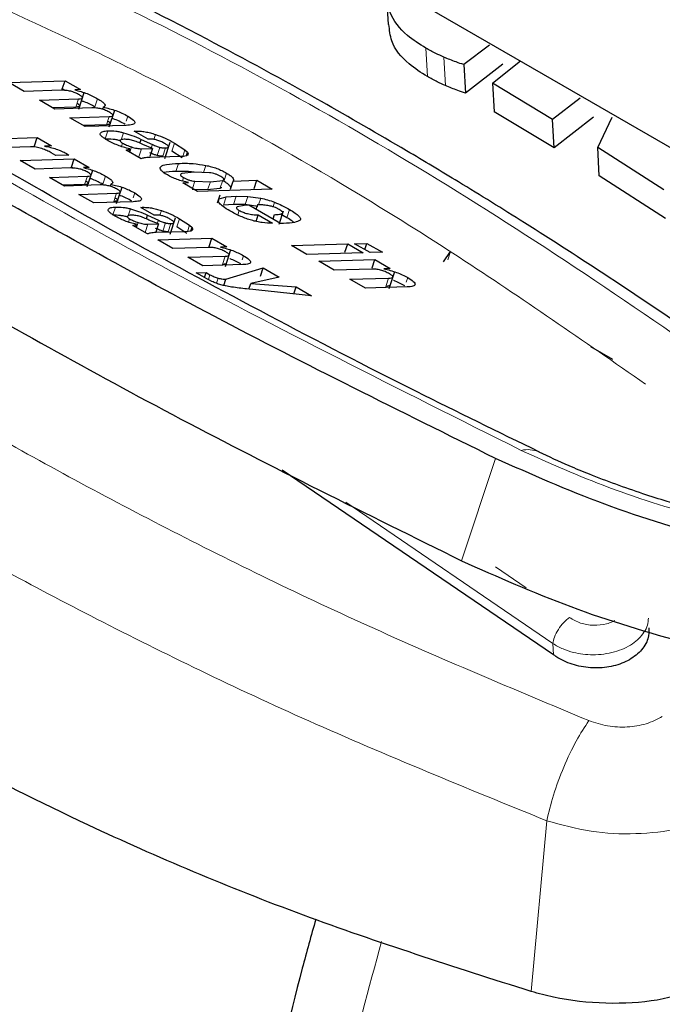
# Model space of a CAD drawing. Units: millimetres. Extents: x 0 to 210, y 0 to 297.
# Drawn here: x 134 to 134, y 96 to 97 of the extents above; entities that cross this region are included whole.
import ezdxf

# ---------------------------------------------------------------- set-up
doc = ezdxf.new("R2010")
doc.units = ezdxf.units.MM

msp = doc.modelspace()

# ---------------------------------------------------------------- linework, layer by layer
at = {"color": 7, "linetype": 'Continuous', "lineweight": 25}
for p, q in [((134.02712, 96.92577), (134.511, 96.64643)), ((134.17741, 96.8252), (134.17921, 96.79346)), ((134.29199, 96.77055), (134.26366, 96.74869)), ((134.26366, 96.74869), (134.26546, 96.71697)), ((134.30708, 96.74907), (134.26546, 96.71697)), ((134.29537, 96.72796), (134.32671, 96.75282)), ((133.7566, 96.72883), (133.81923, 96.73074)), ((133.77377, 96.71892), (133.7566, 96.72883)), ((133.8162, 96.72162), (133.81923, 96.73074)), ((133.81901, 96.72), (133.8162, 96.72162)), ((133.81923, 96.73074), (133.83631, 96.72088)), ((134.36232, 96.68759), (134.29537, 96.72796)), ((134.29537, 96.72796), (134.29718, 96.69624)), ((133.81497, 96.72018), (133.77377, 96.71892)), ((133.79062, 96.70919), (133.83437, 96.71053)), ((133.83631, 96.72088), (133.83001, 96.72059)), ((133.83445, 96.69907), (133.84061, 96.71767)), ((134.39307, 96.71143), (134.36232, 96.68759)), ((133.80784, 96.69925), (133.79062, 96.70919)), ((133.83135, 96.7014), (133.80548, 96.70061)), ((133.84905, 96.70051), (133.80784, 96.69925)), ((133.86102, 96.69891), (133.86174, 96.70108)), ((133.82457, 96.68959), (133.86833, 96.69093)), ((133.8418, 96.67965), (133.82457, 96.68959)), ((133.86846, 96.67955), (133.87458, 96.698)), ((134.36412, 96.65586), (134.29718, 96.69624)), ((134.40816, 96.68998), (134.36412, 96.65586)), ((134.41268, 96.65636), (134.42866, 96.69016)), ((133.8653, 96.6818), (133.83943, 96.68101)), ((133.88732, 96.68104), (133.8418, 96.67965)), ((134.36412, 96.65586), (134.36232, 96.68759)), ((133.7281, 96.66564), (133.78832, 96.66749)), ((133.78529, 96.65836), (133.78832, 96.66749)), ((133.78832, 96.66749), (133.8042, 96.65832)), ((133.89629, 96.67455), (133.89776, 96.67459)), ((133.91175, 96.66562), (133.89629, 96.67455)), ((133.78072, 96.65722), (133.74461, 96.65612)), ((133.8042, 96.65832), (133.79621, 96.65798)), ((133.90272, 96.66116), (133.90413, 96.66542)), ((133.90413, 96.66542), (133.91664, 96.65969)), ((133.90436, 96.65503), (133.91669, 96.65541)), ((133.91669, 96.65541), (133.90578, 96.65982)), ((133.91352, 96.66567), (133.91175, 96.66562)), ((133.91669, 96.65541), (133.91366, 96.64628)), ((133.93043, 96.64407), (133.93643, 96.66217)), ((133.94125, 96.66128), (133.95282, 96.65381)), ((134.48656, 96.60918), (134.41268, 96.65636)), ((134.41448, 96.62461), (134.41268, 96.65636)), ((133.80885, 96.64746), (133.80387, 96.65047)), ((133.8236, 96.64791), (133.80885, 96.64746)), ((133.82078, 96.64966), (133.8236, 96.64791)), ((133.88726, 96.6534), (133.89135, 96.65498)), ((133.90404, 96.64371), (133.88726, 96.6534)), ((133.89025, 96.65167), (133.89135, 96.65498)), ((133.94691, 96.64632), (133.91395, 96.64531)), ((133.94979, 96.64468), (133.93822, 96.65216)), ((133.95118, 96.64645), (133.94691, 96.64632)), ((133.95409, 96.64698), (133.95118, 96.64645)), ((133.95282, 96.65381), (133.95574, 96.65114)), ((133.95442, 96.64716), (133.95574, 96.65114)), ((133.95574, 96.65114), (133.95626, 96.64932)), ((133.76933, 96.64184), (133.82955, 96.64368)), ((133.78584, 96.63231), (133.76933, 96.64184)), ((133.82545, 96.63352), (133.78584, 96.63231)), ((133.82652, 96.63456), (133.82955, 96.64368)), ((133.82855, 96.63338), (133.82652, 96.63456)), ((133.82955, 96.64368), (133.84597, 96.6342)), ((133.84597, 96.6342), (133.83992, 96.63392)), ((133.80204, 96.62296), (133.84411, 96.62425)), ((133.8186, 96.6134), (133.80204, 96.62296)), ((133.84405, 96.61283), (133.85013, 96.63116)), ((133.96296, 96.62873), (133.94926, 96.62726)), ((133.98018, 96.6282), (133.96296, 96.62873)), ((134.48836, 96.5774), (134.41448, 96.62461)), ((133.84109, 96.61512), (133.8169, 96.61438)), ((133.85822, 96.61461), (133.8186, 96.6134)), ((133.86974, 96.61307), (133.87043, 96.61517)), ((133.87676, 96.59407), (133.88279, 96.61225)), ((133.95047, 96.61691), (133.95694, 96.61721)), ((133.96698, 96.60738), (133.95047, 96.61691)), ((133.96402, 96.61877), (133.98113, 96.61824)), ((133.98113, 96.61824), (133.99488, 96.6197)), ((134.00356, 96.6099), (134.00659, 96.61902)), ((134.00659, 96.61902), (134.0329, 96.61983)), ((134.02987, 96.6107), (134.0329, 96.61983)), ((134.0329, 96.61983), (134.05007, 96.60992)), ((133.83469, 96.60411), (133.87676, 96.6054)), ((133.85125, 96.59455), (133.83469, 96.60411)), ((133.9781, 96.60912), (133.96099, 96.60964)), ((134.05007, 96.60992), (133.96698, 96.60738)), ((133.99186, 96.61057), (133.9781, 96.60912)), ((133.99178, 96.60306), (133.98891, 96.59439)), ((133.99109, 96.59914), (133.99874, 96.60127)), ((133.99874, 96.60127), (134.00987, 96.602)), ((134.00987, 96.602), (134.02309, 96.60179)), ((134.02309, 96.60179), (134.03726, 96.59991)), ((133.89502, 96.59589), (133.85125, 96.59455)), ((133.90364, 96.58965), (133.90507, 96.58969)), ((133.91852, 96.58106), (133.90364, 96.58965)), ((134.00684, 96.59287), (133.99572, 96.59215)), ((134.02006, 96.59267), (134.00684, 96.59287)), ((134.01896, 96.59184), (134.01103, 96.59039)), ((134.02402, 96.592), (134.01896, 96.59184)), ((134.03423, 96.59078), (134.02006, 96.59267)), ((134.05923, 96.57167), (134.02402, 96.592)), ((134.03351, 96.59229), (134.0319, 96.58745)), ((134.03595, 96.59236), (134.03351, 96.59229)), ((133.90983, 96.57678), (133.91119, 96.58087)), ((133.91119, 96.58087), (133.92321, 96.57536)), ((133.92021, 96.58111), (133.91852, 96.58106)), ((134.03201, 96.57399), (134.03441, 96.58123)), ((134.03441, 96.58123), (134.05038, 96.57201)), ((134.05225, 96.58147), (134.05064, 96.57663)), ((134.05782, 96.57107), (134.06273, 96.58589)), ((134.06636, 96.57814), (134.0593, 96.58191)), ((133.89496, 96.56932), (133.89889, 96.57083)), ((133.9111, 96.56), (133.89496, 96.56932)), ((133.89784, 96.56766), (133.89889, 96.57083)), ((133.9114, 96.57089), (133.92326, 96.57125)), ((133.92326, 96.57125), (133.91277, 96.57549)), ((133.92326, 96.57125), (133.92024, 96.56212)), ((133.93634, 96.55994), (133.94226, 96.5778)), ((133.95498, 96.56058), (133.94385, 96.56777)), ((133.94688, 96.57689), (133.958, 96.56971)), ((133.958, 96.56971), (133.96081, 96.56714)), ((134.06281, 96.57178), (134.05923, 96.57167)), ((133.95233, 96.56251), (133.92063, 96.56154)), ((133.95642, 96.56263), (133.95233, 96.56251)), ((133.95922, 96.56315), (133.95642, 96.56263)), ((133.95955, 96.56332), (133.96081, 96.56714)), ((133.96081, 96.56714), (133.96131, 96.56539)), ((133.92271, 96.5533), (133.98293, 96.55514)), ((133.93922, 96.54377), (133.92271, 96.5533)), ((133.9799, 96.54601), (133.98293, 96.55514)), ((133.98293, 96.55514), (133.99935, 96.54566)), ((133.99935, 96.54566), (133.99242, 96.54535)), ((134.07161, 96.54698), (134.13418, 96.54889)), ((134.08877, 96.53707), (134.07161, 96.54698)), ((134.13115, 96.53976), (134.13418, 96.54889)), ((134.13418, 96.54889), (134.15134, 96.53898)), ((134.1419, 96.54913), (134.15566, 96.54955)), ((134.15907, 96.53922), (134.1419, 96.54913)), ((134.15333, 96.54253), (134.15566, 96.54955)), ((134.15566, 96.54955), (134.17282, 96.53964)), ((133.97916, 96.54499), (133.93922, 96.54377)), ((133.95614, 96.534), (133.99767, 96.53527)), ((133.99793, 96.52386), (134.00413, 96.54258)), ((134.15134, 96.53898), (134.08877, 96.53707)), ((134.17282, 96.53964), (134.15907, 96.53922)), ((134.24094, 96.52886), (134.24879, 96.5403)), ((133.97271, 96.52443), (133.95614, 96.534)), ((134.01735, 96.5258), (133.97271, 96.52443)), ((134.10185, 96.52952), (134.16447, 96.53143)), ((134.11902, 96.51961), (134.10185, 96.52952)), ((134.16145, 96.52231), (134.16447, 96.53143)), ((134.16447, 96.53143), (134.18156, 96.52157)), ((133.96524, 96.51686), (133.97666, 96.51721)), ((133.97219, 96.51284), (133.96524, 96.51686)), ((133.97476, 96.51148), (133.97666, 96.51721)), ((133.97666, 96.51721), (133.98075, 96.51461)), ((133.9984, 96.5096), (134.03994, 96.52223)), ((134.03691, 96.5131), (134.03994, 96.52223)), ((134.03994, 96.52223), (134.05777, 96.51193)), ((134.16056, 96.52088), (134.11902, 96.51961)), ((134.18156, 96.52157), (134.17435, 96.52125)), ((134.18021, 96.49932), (134.18651, 96.51832)), ((133.99608, 96.5026), (133.9984, 96.5096)), ((134.0242, 96.49848), (134.02629, 96.50479)), ((134.05777, 96.51193), (134.02629, 96.50479)), ((134.02629, 96.50479), (134.07658, 96.50108)), ((134.13662, 96.50945), (134.17981, 96.51077)), ((134.15385, 96.4995), (134.13662, 96.50945)), ((134.09369, 96.4912), (134.02143, 96.49877)), ((134.07399, 96.49326), (134.07658, 96.50108)), ((134.07658, 96.50108), (134.09369, 96.4912)), ((134.20028, 96.50092), (134.15385, 96.4995)), ((134.42944, 96.42005), (134.40489, 96.43422)), ((134.36359, 96.09092), (134.06118, 96.29678))]:
    msp.add_line(p, q, dxfattribs=at)
at = {"color": 8, "linetype": 'Continuous', "lineweight": 18}
for p, q in [((134.22299, 96.73533), (134.22119, 96.76704)), ((134.24307, 96.72533), (134.24127, 96.75704)), ((133.83135, 96.7014), (133.83437, 96.71053)), ((133.85248, 96.70163), (133.8555, 96.71075)), ((133.8653, 96.6818), (133.86833, 96.69093)), ((133.88739, 96.6857), (133.88924, 96.69126)), ((133.86405, 96.66596), (133.86703, 96.67496)), ((133.88185, 96.66485), (133.8845, 96.67286)), ((133.89751, 96.67384), (133.89776, 96.67459)), ((133.91826, 96.66535), (133.9201, 96.67091)), ((133.88338, 96.66123), (133.88212, 96.65742)), ((133.89137, 96.65103), (133.89333, 96.65693)), ((133.91539, 96.65593), (133.91664, 96.65969)), ((133.92193, 96.6474), (133.92496, 96.65653)), ((133.92802, 96.6467), (133.93105, 96.65583)), ((133.93822, 96.65216), (133.94125, 96.66128)), ((133.90436, 96.65503), (133.90133, 96.64591)), ((133.95037, 96.64643), (133.95282, 96.65381)), ((133.94273, 96.62954), (133.94575, 96.63867)), ((133.97345, 96.62841), (133.97612, 96.63647)), ((133.84109, 96.61512), (133.84411, 96.62425)), ((133.8614, 96.61534), (133.86443, 96.62446)), ((133.95127, 96.62287), (133.94996, 96.61893)), ((133.99626, 96.61865), (133.99928, 96.62778)), ((133.96402, 96.61877), (133.96132, 96.61064)), ((133.98113, 96.61824), (133.9781, 96.60912)), ((133.99488, 96.6197), (133.99186, 96.61057)), ((133.87374, 96.59627), (133.87676, 96.6054)), ((133.89509, 96.60037), (133.89687, 96.60572)), ((133.99572, 96.59215), (133.99874, 96.60127)), ((134.00684, 96.59287), (134.00987, 96.602)), ((134.02006, 96.59267), (134.02309, 96.60179)), ((133.87265, 96.58139), (133.87552, 96.59004)), ((133.90482, 96.58897), (133.90507, 96.58969)), ((133.99023, 96.59655), (133.99109, 96.59914)), ((134.03474, 96.59233), (134.03726, 96.59991)), ((134.05103, 96.59028), (134.0527, 96.59534)), ((133.88976, 96.58032), (133.89231, 96.58803)), ((133.92477, 96.58081), (133.92654, 96.58615)), ((134.01158, 96.58133), (134.01323, 96.58632)), ((134.06144, 96.5829), (134.05842, 96.57377)), ((134.06636, 96.57814), (134.06939, 96.58727)), ((133.89124, 96.57685), (133.89002, 96.57318)), ((133.89892, 96.56703), (133.9008, 96.57271)), ((133.9114, 96.57089), (133.90838, 96.56176)), ((133.92201, 96.57175), (133.92321, 96.57536)), ((133.92819, 96.56319), (133.93122, 96.57232)), ((133.93404, 96.56252), (133.93707, 96.57165)), ((133.94385, 96.56777), (133.94688, 96.57689)), ((133.95565, 96.56261), (133.958, 96.56971)), ((133.99465, 96.52614), (133.99767, 96.53527)), ((134.01648, 96.53112), (134.01803, 96.53582)), ((134.24575, 96.53118), (134.24878, 96.5403)), ((133.97898, 96.50926), (133.98075, 96.51461)), ((133.98805, 96.50503), (133.98993, 96.51071)), ((134.17678, 96.50164), (134.17981, 96.51077)), ((134.19937, 96.50646), (134.20099, 96.51134)), ((134.26108, 96.19579), (134.2989, 96.30988)), ((134.36288, 96.10352), (134.13191, 96.26105)), ((134.33318, 96.16552), (134.2988, 96.18897)), ((134.36359, 96.09092), (134.36288, 96.10352)), ((134.35601, 95.90606), (134.33867, 95.71576))]:
    msp.add_line(p, q, dxfattribs=at)
msp.add_arc((134.33463, 96.2884), 0.03124, 65.65348, 103.30898, dxfattribs=at)
for points, knots in [([(133.24613, 96.94303), (133.34842, 96.87363), (133.55335, 96.73458), (133.9179, 96.52413), (134.19108, 96.38717), (134.32744, 96.3188)], [0, 0, 0, 0, 0.332941, 0.6670433, 1, 1, 1, 1]), ([(133.61373, 96.93885), (133.72896, 96.88691), (133.95943, 96.78302), (134.31096, 96.58009), (134.54485, 96.4159), (134.6618, 96.33381)], [0, 0, 0, 0, 0.3333346, 0.6666651, 1, 1, 1, 1]), ([(134.46614, 96.39249), (134.3969, 96.44068), (134.21071, 96.57028), (133.95446, 96.71821), (133.77088, 96.80208), (133.7026, 96.83327)], [0, 0, 0, 0, 0.2710925, 0.7289068, 1, 1, 1, 1]), ([(133.22, 96.70099), (133.26414, 96.66223), (133.35246, 96.58469), (133.51977, 96.46785), (133.70974, 96.35084), (133.92249, 96.23523), (134.15305, 96.12223), (134.3196, 96.05253), (134.40284, 96.0177)], [0, 0, 0, 0, 0.166537, 0.3332263, 0.4999987, 0.6667713, 0.8334623, 1, 1, 1, 1]), ([(133.14776, 96.60406), (133.19443, 96.56183), (133.28561, 96.4793), (133.45681, 96.35867), (133.6449, 96.24248), (133.85523, 96.12853), (134.09107, 96.01402), (134.26634, 95.9426), (134.35601, 95.90606)], [0, 0, 0, 0, 0.1746924, 0.3413464, 0.5000033, 0.658744, 0.825396, 1, 1, 1, 1]), ([(134.32744, 96.3188), (134.35941, 96.3045), (134.42533, 96.27502), (134.53771, 96.24056), (134.64488, 96.2182), (134.6988, 96.21667), (134.72495, 96.21592)], [0, 0, 0, 0, 0.2424657, 0.5, 0.7575343, 1, 1, 1, 1]), ([(134.36288, 96.10352), (134.36329, 96.1059), (134.36416, 96.11084), (134.36857, 96.11939), (134.37464, 96.12733), (134.3792, 96.13091), (134.38139, 96.13264)], [0, 0, 0, 0, 0.2405005, 0.49995121, 0.75942913, 1, 1, 1, 1]), ([(134.46928, 96.1318), (134.46905, 96.12926), (134.46855, 96.12387), (134.46352, 96.11377), (134.4522, 96.10239), (134.43186, 96.09322), (134.40819, 96.09003), (134.38828, 96.09255), (134.37334, 96.09735), (134.36648, 96.1014), (134.36288, 96.10352)], [0, 0, 0, 0, 0.0779908, 0.1650701, 0.3243652, 0.4899125, 0.6606457, 0.8117818, 0.9013298, 1, 1, 1, 1]), ([(134.43183, 96.12944), (134.4309, 96.12888), (134.42813, 96.12721), (134.42036, 96.12465), (134.40811, 96.12325), (134.39307, 96.12572), (134.38529, 96.13033), (134.38139, 96.13264)], [0, 0, 0, 0, 0.0665983, 0.1998518, 0.4655555, 0.7323193, 1, 1, 1, 1]), ([(134.40284, 96.0177), (134.40971, 96.01543), (134.42339, 96.01091), (134.44572, 96.00991), (134.46721, 96.01324), (134.47886, 96.01922), (134.48469, 96.02221)], [0, 0, 0, 0, 0.2521223, 0.50199951, 0.75076127, 1, 1, 1, 1]), ([(134.40284, 96.0177), (134.39813, 96.01048), (134.38843, 95.99561), (134.37452, 95.96608), (134.36278, 95.93459), (134.35823, 95.91541), (134.35601, 95.90606)], [0, 0, 0, 0, 0.2412452, 0.4972752, 0.7547798, 1, 1, 1, 1]), ([(134.35601, 95.90606), (134.37225, 95.90156), (134.40417, 95.89272), (134.45547, 95.89045), (134.50493, 95.8959), (134.5322, 95.90674), (134.54606, 95.91224)], [0, 0, 0, 0, 0.2539623, 0.4990601, 0.7452707, 1, 1, 1, 1]), ([(134.02308, 94.70227), (134.02159, 94.72413), (134.01296, 94.8506), (134.03417, 95.10388), (134.08211, 95.43989), (134.14341, 95.66647), (134.17187, 95.77171)], [0, 0, 0, 0, 0.0679346, 0.3930176, 0.7181006, 1, 1, 1, 1])]:
    msp.add_open_spline(points, degree=3, knots=knots, dxfattribs=at)
at = {"color": 7, "linetype": 'Continuous', "lineweight": 25}
for points, knots in [([(134.67587, 96.33733), (134.63072, 96.36991), (134.54731, 96.43009), (134.43228, 96.50758), (134.33802, 96.56841), (134.26284, 96.61502), (134.18739, 96.66034), (134.09391, 96.71438), (133.96657, 96.78365), (133.80729, 96.86403), (133.69151, 96.91443), (133.62828, 96.94196)], [0, 0, 0, 0, 0.12896972, 0.23822194, 0.32773155, 0.39749045, 0.45243881, 0.54282394, 0.66421312, 0.81661764, 1, 1, 1, 1]), ([(134.34795, 96.31694), (134.30199, 96.33935), (134.19892, 96.3896), (134.04572, 96.46888), (133.88763, 96.55428), (133.73671, 96.64013), (133.59334, 96.72598), (133.45898, 96.8113), (133.35725, 96.87887), (133.30365, 96.91751), (133.28864, 96.92832)], [0, 0, 0, 0, 0.1116694, 0.2504427, 0.3896966, 0.5291355, 0.6685045, 0.8075761, 0.946141, 1, 1, 1, 1]), ([(134.22119, 96.76704), (134.21407, 96.77159), (134.19666, 96.78271), (134.17957, 96.80451), (134.17803, 96.82255), (134.17735, 96.83059)], [0, 0, 0, 0, 0.2772765, 0.6781864, 1, 1, 1, 1]), ([(134.22299, 96.73533), (134.21589, 96.73988), (134.19852, 96.75101), (134.18226, 96.77114), (134.18069, 96.78734), (134.18009, 96.79356)], [0, 0, 0, 0, 0.2988165, 0.7308872, 1, 1, 1, 1]), ([(134.24127, 96.75704), (134.23821, 96.7584), (134.23123, 96.76151), (134.2248, 96.76505), (134.22119, 96.76704)], [0, 0, 0, 0, 0.4382733, 1, 1, 1, 1]), ([(134.26366, 96.74869), (134.26074, 96.74965), (134.25304, 96.7522), (134.24578, 96.75519), (134.24127, 96.75704)], [0, 0, 0, 0, 0.3794873, 1, 1, 1, 1]), ([(134.24307, 96.72533), (134.24001, 96.72669), (134.23304, 96.72979), (134.2266, 96.73334), (134.22299, 96.73533)], [0, 0, 0, 0, 0.4382733, 1, 1, 1, 1]), ([(134.26546, 96.71697), (134.26254, 96.71794), (134.25484, 96.72049), (134.24758, 96.72348), (134.24307, 96.72533)], [0, 0, 0, 0, 0.3794879, 1, 1, 1, 1]), ([(133.83526, 96.71495), (133.83376, 96.71577), (133.83158, 96.71695), (133.82804, 96.71827), (133.82546, 96.71903), (133.82284, 96.7196), (133.81906, 96.72015), (133.81666, 96.72017), (133.81497, 96.72018)], [0, 0, 0, 0, 0.2420195, 0.3500588, 0.4575764, 0.5713395, 0.6971112, 1, 1, 1, 1]), ([(133.83001, 96.72059), (133.83238, 96.71998), (133.83695, 96.7188), (133.84379, 96.71643), (133.85016, 96.71371), (133.85369, 96.71176), (133.8555, 96.71075)], [0, 0, 0, 0, 0.2599474, 0.5030166, 0.7445065, 1, 1, 1, 1]), ([(133.83437, 96.71053), (133.83551, 96.7106), (133.83711, 96.7107), (133.83832, 96.71123), (133.8387, 96.71172), (133.83857, 96.71235), (133.83771, 96.71341), (133.83626, 96.71432), (133.83526, 96.71495)], [0, 0, 0, 0, 0.2992929, 0.424091, 0.5375564, 0.6454968, 0.754606, 1, 1, 1, 1]), ([(133.8555, 96.71075), (133.85732, 96.70964), (133.86073, 96.70753), (133.86364, 96.70465), (133.86412, 96.70238), (133.86256, 96.70153), (133.86174, 96.70108)], [0, 0, 0, 0, 0.2739181, 0.5141574, 0.7467244, 1, 1, 1, 1]), ([(133.83224, 96.70583), (133.83324, 96.70519), (133.83469, 96.70428), (133.83555, 96.70323), (133.83567, 96.7026), (133.8353, 96.7021), (133.83408, 96.70157), (133.83248, 96.70147), (133.83135, 96.7014)], [0, 0, 0, 0, 0.245394, 0.3545032, 0.4624436, 0.575909, 0.7007071, 1, 1, 1, 1]), ([(133.85248, 96.70163), (133.85066, 96.70263), (133.84714, 96.70456), (133.84188, 96.70688), (133.8386, 96.70798), (133.83752, 96.70834)], [0, 0, 0, 0, 0.4154311, 0.8076968, 1, 1, 1, 1]), ([(133.86928, 96.69532), (133.86777, 96.69613), (133.86559, 96.69732), (133.86206, 96.69864), (133.85947, 96.6994), (133.85686, 96.69996), (133.85311, 96.7005), (133.85073, 96.7005), (133.84905, 96.70051)], [0, 0, 0, 0, 0.2426523, 0.3506737, 0.4580259, 0.571571, 0.69716, 1, 1, 1, 1]), ([(133.86174, 96.70108), (133.8641, 96.70065), (133.86864, 96.69982), (133.87605, 96.69754), (133.88317, 96.69461), (133.88714, 96.69242), (133.88924, 96.69126)], [0, 0, 0, 0, 0.2533365, 0.4875019, 0.7283959, 1, 1, 1, 1]), ([(133.86833, 96.69093), (133.86946, 96.691), (133.87106, 96.6911), (133.8723, 96.6916), (133.87271, 96.69208), (133.87261, 96.69271), (133.87175, 96.69376), (133.87029, 96.69468), (133.86928, 96.69532)], [0, 0, 0, 0, 0.2991251, 0.4234845, 0.5359802, 0.6431393, 0.7520608, 1, 1, 1, 1]), ([(133.88621, 96.68214), (133.88411, 96.68328), (133.88015, 96.68544), (133.87483, 96.68777), (133.87197, 96.68862), (133.87151, 96.68876)], [0, 0, 0, 0, 0.4864411, 0.9178807, 1, 1, 1, 1]), ([(133.88924, 96.69126), (133.89157, 96.68981), (133.89493, 96.6877), (133.89694, 96.68526), (133.89726, 96.68379), (133.8964, 96.68265), (133.89362, 96.68143), (133.88993, 96.6812), (133.88732, 96.68104)], [0, 0, 0, 0, 0.2459099, 0.3550449, 0.4628951, 0.5762113, 0.7008593, 1, 1, 1, 1]), ([(133.86625, 96.68619), (133.86726, 96.68556), (133.86871, 96.68464), (133.86956, 96.68359), (133.86968, 96.68296), (133.86929, 96.68248), (133.86805, 96.68197), (133.86644, 96.68187), (133.8653, 96.6818)], [0, 0, 0, 0, 0.24642462, 0.3557021, 0.46372224, 0.57498488, 0.69890107, 1, 1, 1, 1]), ([(133.86587, 96.66479), (133.86455, 96.6656), (133.86204, 96.66714), (133.85951, 96.66929), (133.85826, 96.67111), (133.85859, 96.67197), (133.85876, 96.67241)], [0, 0, 0, 0, 0.2804898, 0.5300773, 0.7638634, 1, 1, 1, 1]), ([(133.85876, 96.67241), (133.85953, 96.67311), (133.86107, 96.67452), (133.86505, 96.67481), (133.86703, 96.67496)], [0, 0, 0, 0, 0.5027947, 1, 1, 1, 1]), ([(133.86703, 96.67496), (133.86981, 96.67493), (133.87374, 96.6749), (133.88, 96.67396), (133.88305, 96.67322), (133.8845, 96.67286)], [0, 0, 0, 0, 0.5546299, 0.786977, 1, 1, 1, 1]), ([(133.8845, 96.67286), (133.88762, 96.6719), (133.89452, 96.66978), (133.90073, 96.66697), (133.90413, 96.66542)], [0, 0, 0, 0, 0.4514642, 1, 1, 1, 1]), ([(133.89776, 96.67459), (133.89949, 96.6746), (133.90273, 96.67462), (133.90838, 96.67396), (133.91423, 96.67278), (133.91816, 96.67153), (133.9201, 96.67091)], [0, 0, 0, 0, 0.2887798, 0.5422535, 0.7736251, 1, 1, 1, 1]), ([(133.9201, 96.67091), (133.92383, 96.66952), (133.93172, 96.66657), (133.93796, 96.66311), (133.94125, 96.66128)], [0, 0, 0, 0, 0.4733799, 1, 1, 1, 1]), ([(133.7933, 96.65514), (133.79224, 96.65548), (133.79008, 96.65616), (133.78545, 96.6571), (133.78268, 96.65717), (133.78072, 96.65722)], [0, 0, 0, 0, 0.2203742, 0.4508053, 1, 1, 1, 1]), ([(133.80387, 96.65047), (133.8023, 96.65131), (133.79916, 96.65301), (133.79525, 96.65443), (133.7933, 96.65514)], [0, 0, 0, 0, 0.4991414, 1, 1, 1, 1]), ([(133.79621, 96.65798), (133.79848, 96.65754), (133.80276, 96.65671), (133.80943, 96.65476), (133.81567, 96.65236), (133.81905, 96.65058), (133.82078, 96.64966)], [0, 0, 0, 0, 0.2758526, 0.5206392, 0.7544283, 1, 1, 1, 1]), ([(133.88148, 96.66373), (133.88002, 96.66409), (133.87698, 96.66484), (133.87071, 96.66577), (133.86678, 96.66581), (133.86401, 96.66583)], [0, 0, 0, 0, 0.213023, 0.4453701, 1, 1, 1, 1]), ([(133.8779, 96.65886), (133.87581, 96.65975), (133.87138, 96.66165), (133.86778, 96.6637), (133.86587, 96.66479)], [0, 0, 0, 0, 0.4710585, 1, 1, 1, 1]), ([(133.89135, 96.65498), (133.88897, 96.65549), (133.88453, 96.65644), (133.88001, 96.65809), (133.8779, 96.65886)], [0, 0, 0, 0, 0.5345415, 1, 1, 1, 1]), ([(133.88082, 96.66432), (133.88072, 96.66414), (133.88051, 96.66378), (133.88091, 96.66303), (133.88186, 96.66217), (133.88286, 96.66155), (133.88338, 96.66123)], [0, 0, 0, 0, 0.2557427, 0.4950899, 0.7370327, 1, 1, 1, 1]), ([(133.88522, 96.66549), (133.88417, 96.66541), (133.88218, 96.66526), (133.88126, 96.66462), (133.88082, 96.66432)], [0, 0, 0, 0, 0.5281278, 1, 1, 1, 1]), ([(133.88338, 96.66123), (133.88483, 96.66047), (133.88779, 96.65889), (133.89145, 96.65759), (133.89333, 96.65693)], [0, 0, 0, 0, 0.4871847, 1, 1, 1, 1]), ([(133.90578, 96.65982), (133.90385, 96.66072), (133.9003, 96.66236), (133.89535, 96.66405), (133.89188, 96.6649), (133.88854, 96.66548), (133.88657, 96.66549), (133.88522, 96.66549)], [0, 0, 0, 0, 0.2871758, 0.526488, 0.6386515, 0.7519899, 1, 1, 1, 1]), ([(133.89333, 96.65693), (133.89431, 96.65662), (133.89627, 96.65601), (133.89917, 96.6554), (133.90194, 96.65505), (133.90352, 96.65504), (133.90436, 96.65503)], [0, 0, 0, 0, 0.2342187, 0.4691561, 0.7201744, 1, 1, 1, 1]), ([(133.93011, 96.66098), (133.92876, 96.66171), (133.92682, 96.66276), (133.92379, 96.66396), (133.92165, 96.66465), (133.91953, 96.66517), (133.91658, 96.66566), (133.91478, 96.66567), (133.91352, 96.66567)], [0, 0, 0, 0, 0.26846321, 0.38391872, 0.49371296, 0.60443676, 0.72252542, 1, 1, 1, 1]), ([(133.91664, 96.65969), (133.91811, 96.65903), (133.92075, 96.65784), (133.92367, 96.65693), (133.92496, 96.65653)], [0, 0, 0, 0, 0.5570211, 1, 1, 1, 1]), ([(133.92496, 96.65653), (133.92545, 96.65641), (133.92648, 96.65615), (133.92866, 96.65584), (133.93005, 96.65583), (133.93105, 96.65583)], [0, 0, 0, 0, 0.2025839, 0.4314396, 1, 1, 1, 1]), ([(133.93105, 96.65583), (133.93213, 96.65589), (133.93367, 96.65599), (133.93463, 96.65659), (133.93478, 96.65717), (133.93438, 96.65791), (133.93308, 96.65918), (133.93133, 96.66024), (133.93011, 96.66098)], [0, 0, 0, 0, 0.270572, 0.3860173, 0.4952839, 0.6052529, 0.7226821, 1, 1, 1, 1]), ([(133.91395, 96.64531), (133.91163, 96.64523), (133.90755, 96.64507), (133.9051, 96.64412), (133.90404, 96.64371)], [0, 0, 0, 0, 0.57056853, 1, 1, 1, 1]), ([(133.92193, 96.6474), (133.92064, 96.6478), (133.91772, 96.64871), (133.91508, 96.6499), (133.91361, 96.65056)], [0, 0, 0, 0, 0.4429789, 1, 1, 1, 1]), ([(133.92802, 96.6467), (133.92703, 96.64671), (133.92563, 96.64672), (133.92346, 96.64703), (133.92242, 96.64728), (133.92193, 96.6474)], [0, 0, 0, 0, 0.5685604, 0.7974161, 1, 1, 1, 1]), ([(133.95626, 96.64932), (133.95624, 96.64882), (133.9562, 96.64779), (133.95481, 96.64726), (133.95409, 96.64698)], [0, 0, 0, 0, 0.4825491, 1, 1, 1, 1]), ([(133.84497, 96.6285), (133.84352, 96.62929), (133.84143, 96.63042), (133.83803, 96.63169), (133.83554, 96.63242), (133.83302, 96.63297), (133.82939, 96.6335), (133.82708, 96.63351), (133.82545, 96.63352)], [0, 0, 0, 0, 0.2420194, 0.3500588, 0.4575764, 0.5713394, 0.6971112, 1, 1, 1, 1]), ([(133.83992, 96.63392), (133.84219, 96.63333), (133.84659, 96.6322), (133.85317, 96.62992), (133.85929, 96.62731), (133.86268, 96.62543), (133.86443, 96.62446)], [0, 0, 0, 0, 0.2599476, 0.5030168, 0.7445067, 1, 1, 1, 1]), ([(133.93326, 96.62576), (133.9317, 96.62671), (133.92868, 96.62853), (133.92589, 96.63112), (133.92489, 96.63333), (133.9261, 96.6359), (133.93277, 96.63802), (133.94103, 96.63843), (133.94575, 96.63867)], [0, 0, 0, 0, 0.1035567, 0.1995406, 0.2959463, 0.4006719, 0.6572876, 1, 1, 1, 1]), ([(133.94575, 96.63867), (133.95087, 96.63879), (133.95967, 96.63901), (133.97127, 96.63722), (133.97612, 96.63647)], [0, 0, 0, 0, 0.5814048, 1, 1, 1, 1]), ([(133.97612, 96.63647), (133.97818, 96.636), (133.98218, 96.63509), (133.98838, 96.63303), (133.99427, 96.63055), (133.99756, 96.62873), (133.99928, 96.62778)], [0, 0, 0, 0, 0.2533891, 0.4917352, 0.734453, 1, 1, 1, 1]), ([(133.84411, 96.62425), (133.8452, 96.62431), (133.84674, 96.62441), (133.84791, 96.62492), (133.84827, 96.62539), (133.84815, 96.626), (133.84732, 96.62702), (133.84593, 96.62789), (133.84497, 96.6285)], [0, 0, 0, 0, 0.299293, 0.4240911, 0.5375565, 0.6454969, 0.7546061, 1, 1, 1, 1]), ([(133.86443, 96.62446), (133.86617, 96.62339), (133.86945, 96.62137), (133.87226, 96.61859), (133.87271, 96.61641), (133.87121, 96.61559), (133.87043, 96.61517)], [0, 0, 0, 0, 0.2739181, 0.5141575, 0.7467245, 1, 1, 1, 1]), ([(133.94273, 96.62954), (133.93753, 96.62952), (133.93225, 96.6295), (133.92931, 96.62834), (133.92927, 96.62833)], [0, 0, 0, 0, 0.9848078, 1, 1, 1, 1]), ([(133.95694, 96.61721), (133.95476, 96.6177), (133.95058, 96.61864), (133.94419, 96.62068), (133.93823, 96.62309), (133.93495, 96.62486), (133.93326, 96.62576)], [0, 0, 0, 0, 0.2667544, 0.5103643, 0.7485031, 1, 1, 1, 1]), ([(133.96285, 96.62872), (133.96156, 96.62891), (133.95366, 96.63003), (133.9477, 96.62976), (133.94273, 96.62954)], [0, 0, 0, 0, 0.16395, 1, 1, 1, 1]), ([(133.94926, 96.62726), (133.94879, 96.62705), (133.94792, 96.62664), (133.94783, 96.62562), (133.94895, 96.62431), (133.95048, 96.62337), (133.95127, 96.62287)], [0, 0, 0, 0, 0.2785135, 0.5195226, 0.7499081, 1, 1, 1, 1]), ([(133.95127, 96.62287), (133.9522, 96.62237), (133.95397, 96.62141), (133.9573, 96.62015), (133.96078, 96.61923), (133.96289, 96.61893), (133.96402, 96.61877)], [0, 0, 0, 0, 0.2535865, 0.4846836, 0.7241361, 1, 1, 1, 1]), ([(133.99264, 96.62414), (133.99174, 96.62463), (133.99, 96.62557), (133.98676, 96.62681), (133.98335, 96.62773), (133.98128, 96.62804), (133.98018, 96.6282)], [0, 0, 0, 0, 0.2544427, 0.4864766, 0.7258688, 1, 1, 1, 1]), ([(133.99614, 96.6214), (133.99583, 96.62179), (133.99516, 96.62264), (133.99353, 96.62361), (133.99264, 96.62414)], [0, 0, 0, 0, 0.4512096, 1, 1, 1, 1]), ([(133.99928, 96.62778), (134.00067, 96.62693), (134.00338, 96.62526), (134.00593, 96.62287), (134.00713, 96.62072), (134.00677, 96.6196), (134.00659, 96.61902)], [0, 0, 0, 0, 0.2497577, 0.488859, 0.7338017, 1, 1, 1, 1]), ([(133.84194, 96.61937), (133.84291, 96.61877), (133.8443, 96.61789), (133.84512, 96.61687), (133.84525, 96.61627), (133.84488, 96.61579), (133.84372, 96.61528), (133.84218, 96.61519), (133.84109, 96.61512)], [0, 0, 0, 0, 0.2453939, 0.3545031, 0.4624435, 0.5759089, 0.700707, 1, 1, 1, 1]), ([(133.8614, 96.61534), (133.85966, 96.6163), (133.85627, 96.61816), (133.85121, 96.62039), (133.84806, 96.62144), (133.84702, 96.62179)], [0, 0, 0, 0, 0.4154309, 0.8076966, 1, 1, 1, 1]), ([(133.87767, 96.60962), (133.87622, 96.61041), (133.87413, 96.61154), (133.87073, 96.61281), (133.86825, 96.61354), (133.86574, 96.61408), (133.86213, 96.6146), (133.85984, 96.6146), (133.85822, 96.61461)], [0, 0, 0, 0, 0.2426522, 0.3506736, 0.4580258, 0.571571, 0.69716, 1, 1, 1, 1]), ([(133.87043, 96.61517), (133.8727, 96.61475), (133.87706, 96.61395), (133.88418, 96.61176), (133.89104, 96.60894), (133.89485, 96.60683), (133.89687, 96.60572)], [0, 0, 0, 0, 0.2533367, 0.4875023, 0.7283963, 1, 1, 1, 1]), ([(133.99312, 96.61227), (133.99318, 96.61192), (133.99331, 96.61116), (133.99236, 96.61078), (133.99186, 96.61057)], [0, 0, 0, 0, 0.4651493, 1, 1, 1, 1]), ([(133.99488, 96.6197), (133.99539, 96.6199), (133.99634, 96.62028), (133.9962, 96.62105), (133.99614, 96.6214)], [0, 0, 0, 0, 0.5348507, 1, 1, 1, 1]), ([(134.00356, 96.6099), (134.00375, 96.61048), (134.00411, 96.61159), (134.00291, 96.61374), (134.00035, 96.61613), (133.99764, 96.6178), (133.99626, 96.61865)], [0, 0, 0, 0, 0.2661983, 0.511141, 0.7502423, 1, 1, 1, 1]), ([(133.87465, 96.60049), (133.87562, 96.59988), (133.87701, 96.59901), (133.87783, 96.59799), (133.87795, 96.59739), (133.87757, 96.59692), (133.87638, 96.59643), (133.87483, 96.59634), (133.87374, 96.59627)], [0, 0, 0, 0, 0.2464242, 0.3557016, 0.4637218, 0.5749846, 0.6989009, 1, 1, 1, 1]), ([(133.87676, 96.6054), (133.87785, 96.60547), (133.87939, 96.60556), (133.88058, 96.60605), (133.88097, 96.60651), (133.88087, 96.60711), (133.88005, 96.60813), (133.87865, 96.60901), (133.87767, 96.60962)], [0, 0, 0, 0, 0.2991252, 0.4234848, 0.5359806, 0.6431398, 0.7520612, 1, 1, 1, 1]), ([(133.89384, 96.59659), (133.89182, 96.59769), (133.88801, 96.59977), (133.88289, 96.60201), (133.88015, 96.60283), (133.87971, 96.60296)], [0, 0, 0, 0, 0.4864406, 0.9178802, 1, 1, 1, 1]), ([(133.89687, 96.60572), (133.89911, 96.60432), (133.90234, 96.6023), (133.90428, 96.59995), (133.90458, 96.59854), (133.90375, 96.59744), (133.90108, 96.59627), (133.89753, 96.59605), (133.89502, 96.59589)], [0, 0, 0, 0, 0.24590984, 0.35504475, 0.46289499, 0.57621123, 0.70085923, 1, 1, 1, 1]), ([(133.86756, 96.58759), (133.8683, 96.58827), (133.86978, 96.58962), (133.87361, 96.5899), (133.87552, 96.59004)], [0, 0, 0, 0, 0.5027955, 1, 1, 1, 1]), ([(133.87552, 96.59004), (133.87818, 96.59002), (133.88196, 96.58999), (133.88799, 96.58909), (133.89091, 96.58837), (133.89231, 96.58803)], [0, 0, 0, 0, 0.5546289, 0.7869763, 1, 1, 1, 1]), ([(133.90507, 96.58969), (133.90673, 96.5897), (133.90984, 96.58972), (133.91527, 96.58909), (133.9209, 96.58795), (133.92468, 96.58675), (133.92654, 96.58615)], [0, 0, 0, 0, 0.2887794, 0.5422529, 0.7736247, 1, 1, 1, 1]), ([(133.9912, 96.5943), (133.99058, 96.59532), (133.98937, 96.59728), (133.99053, 96.59854), (133.99109, 96.59914)], [0, 0, 0, 0, 0.5157454, 1, 1, 1, 1]), ([(134.00294, 96.5857), (134.00016, 96.58734), (133.99511, 96.59032), (133.99241, 96.59307), (133.9912, 96.5943)], [0, 0, 0, 0, 0.5508532, 1, 1, 1, 1]), ([(134.01103, 96.59039), (134.01069, 96.59017), (134.01006, 96.58975), (134.01015, 96.58878), (134.01119, 96.5876), (134.01254, 96.58676), (134.01323, 96.58632)], [0, 0, 0, 0, 0.275901, 0.5188032, 0.7516013, 1, 1, 1, 1]), ([(134.04649, 96.59146), (134.04454, 96.59177), (134.04057, 96.59241), (134.03751, 96.59238), (134.03595, 96.59236)], [0, 0, 0, 0, 0.4912479, 1, 1, 1, 1]), ([(134.03726, 96.59991), (134.03975, 96.59934), (134.04486, 96.59818), (134.05005, 96.5963), (134.0527, 96.59534)], [0, 0, 0, 0, 0.4874047, 1, 1, 1, 1]), ([(134.05783, 96.5873), (134.05695, 96.58778), (134.05528, 96.58868), (134.05235, 96.5899), (134.04934, 96.59088), (134.04745, 96.59126), (134.04649, 96.59146)], [0, 0, 0, 0, 0.2740928, 0.5185962, 0.7532064, 1, 1, 1, 1]), ([(134.0527, 96.59534), (134.05552, 96.59418), (134.0617, 96.59162), (134.06668, 96.58881), (134.06939, 96.58727)], [0, 0, 0, 0, 0.45526259, 1, 1, 1, 1]), ([(133.8744, 96.58026), (133.87312, 96.58105), (133.87071, 96.58253), (133.86829, 96.58459), (133.86708, 96.58635), (133.8674, 96.58717), (133.86756, 96.58759)], [0, 0, 0, 0, 0.2804901, 0.5300777, 0.7638636, 1, 1, 1, 1]), ([(133.88929, 96.5789), (133.88789, 96.57924), (133.88496, 96.57996), (133.87894, 96.58086), (133.87516, 96.58089), (133.87249, 96.58092)], [0, 0, 0, 0, 0.2130237, 0.4453711, 1, 1, 1, 1]), ([(133.88596, 96.57457), (133.88396, 96.57542), (133.8797, 96.57725), (133.87623, 96.57922), (133.8744, 96.58026)], [0, 0, 0, 0, 0.4710591, 1, 1, 1, 1]), ([(133.88877, 96.57982), (133.88867, 96.57964), (133.88848, 96.57929), (133.88886, 96.57858), (133.88977, 96.57774), (133.89074, 96.57715), (133.89124, 96.57685)], [0, 0, 0, 0, 0.2557427, 0.4950899, 0.7370327, 1, 1, 1, 1]), ([(133.89301, 96.58094), (133.892, 96.58087), (133.89008, 96.58072), (133.88919, 96.58011), (133.88877, 96.57982)], [0, 0, 0, 0, 0.528128, 1, 1, 1, 1]), ([(133.89231, 96.58803), (133.89531, 96.58711), (133.90195, 96.58507), (133.90792, 96.58236), (133.91119, 96.58087)], [0, 0, 0, 0, 0.4514639, 1, 1, 1, 1]), ([(133.91277, 96.57549), (133.91091, 96.57635), (133.90751, 96.57793), (133.90274, 96.57956), (133.8994, 96.58037), (133.89619, 96.58093), (133.8943, 96.58094), (133.89301, 96.58094)], [0, 0, 0, 0, 0.2871762, 0.5264885, 0.6386519, 0.7519902, 1, 1, 1, 1]), ([(133.93616, 96.5766), (133.93486, 96.57731), (133.93301, 96.57832), (133.93009, 96.57947), (133.92803, 96.58013), (133.92599, 96.58063), (133.92316, 96.5811), (133.92143, 96.58111), (133.92021, 96.58111)], [0, 0, 0, 0, 0.2684632, 0.3839187, 0.493713, 0.6044368, 0.7225254, 1, 1, 1, 1]), ([(133.92654, 96.58615), (133.93013, 96.58481), (133.93771, 96.58198), (133.94372, 96.57865), (133.94688, 96.57689)], [0, 0, 0, 0, 0.4733799, 1, 1, 1, 1]), ([(134.05038, 96.57201), (134.04674, 96.57208), (134.04153, 96.57218), (134.03309, 96.57366), (134.02702, 96.57517), (134.0209, 96.57717), (134.01228, 96.58061), (134.00678, 96.58361), (134.00294, 96.5857)], [0, 0, 0, 0, 0.2751602, 0.3930137, 0.5040256, 0.6144454, 0.7306183, 1, 1, 1, 1]), ([(134.01323, 96.58632), (134.01392, 96.58594), (134.01523, 96.58521), (134.01759, 96.58418), (134.02009, 96.58331), (134.0238, 96.58231), (134.02892, 96.58146), (134.03243, 96.58132), (134.03441, 96.58123)], [0, 0, 0, 0, 0.110211, 0.2129381, 0.3146478, 0.4219907, 0.6740785, 1, 1, 1, 1]), ([(134.05225, 96.58147), (134.05437, 96.58155), (134.05811, 96.58169), (134.06044, 96.58254), (134.06144, 96.5829)], [0, 0, 0, 0, 0.56868758, 1, 1, 1, 1]), ([(134.06144, 96.5829), (134.06168, 96.58312), (134.06216, 96.58355), (134.06166, 96.5846), (134.0602, 96.58589), (134.05865, 96.58681), (134.05783, 96.5873)], [0, 0, 0, 0, 0.2443774, 0.4759627, 0.7204505, 1, 1, 1, 1]), ([(134.06939, 96.58727), (134.07162, 96.58592), (134.07577, 96.58342), (134.08002, 96.57998), (134.0821, 96.57714), (134.08139, 96.57594), (134.08104, 96.57534)], [0, 0, 0, 0, 0.2982238, 0.5527594, 0.7793968, 1, 1, 1, 1]), ([(133.89889, 96.57083), (133.89661, 96.57132), (133.89234, 96.57224), (133.88799, 96.57383), (133.88596, 96.57457)], [0, 0, 0, 0, 0.5345405, 1, 1, 1, 1]), ([(133.89124, 96.57685), (133.89263, 96.57611), (133.89547, 96.5746), (133.899, 96.57335), (133.9008, 96.57271)], [0, 0, 0, 0, 0.4871846, 1, 1, 1, 1]), ([(133.9008, 96.57271), (133.90174, 96.57241), (133.90363, 96.57182), (133.90642, 96.57124), (133.90909, 96.5709), (133.9106, 96.57089), (133.9114, 96.57089)], [0, 0, 0, 0, 0.2342189, 0.4691563, 0.7201746, 1, 1, 1, 1]), ([(133.92321, 96.57536), (133.92463, 96.57473), (133.92716, 96.57358), (133.92997, 96.57271), (133.93122, 96.57232)], [0, 0, 0, 0, 0.5570225, 1, 1, 1, 1]), ([(133.93122, 96.57232), (133.93168, 96.57221), (133.93268, 96.57196), (133.93477, 96.57167), (133.93611, 96.57166), (133.93707, 96.57165)], [0, 0, 0, 0, 0.2025833, 0.4314389, 1, 1, 1, 1]), ([(133.93707, 96.57165), (133.93811, 96.57171), (133.93959, 96.5718), (133.94051, 96.57238), (133.94066, 96.57294), (133.94028, 96.57366), (133.93902, 96.57487), (133.93734, 96.57589), (133.93616, 96.5766)], [0, 0, 0, 0, 0.2705719, 0.3860171, 0.4952836, 0.6052526, 0.7226818, 1, 1, 1, 1]), ([(134.08104, 96.57534), (134.07919, 96.5744), (134.07505, 96.57228), (134.06718, 96.57196), (134.06281, 96.57178)], [0, 0, 0, 0, 0.4452379, 1, 1, 1, 1]), ([(134.07431, 96.57283), (134.07381, 96.57325), (134.07178, 96.57498), (134.06869, 96.57678), (134.06636, 96.57814)], [0, 0, 0, 0, 0.2472632, 1, 1, 1, 1]), ([(133.92063, 96.56154), (133.9184, 96.56146), (133.91448, 96.56131), (133.91212, 96.56039), (133.9111, 96.56)], [0, 0, 0, 0, 0.5705709, 1, 1, 1, 1]), ([(133.92819, 96.56319), (133.92695, 96.56358), (133.92414, 96.56446), (133.9216, 96.5656), (133.92019, 96.56624)], [0, 0, 0, 0, 0.4429775, 1, 1, 1, 1]), ([(133.93404, 96.56252), (133.93309, 96.56253), (133.93175, 96.56254), (133.92965, 96.56284), (133.92866, 96.56308), (133.92819, 96.56319)], [0, 0, 0, 0, 0.56856114, 0.79741669, 1, 1, 1, 1]), ([(133.96131, 96.56539), (133.96129, 96.56491), (133.96125, 96.56392), (133.95992, 96.56341), (133.95922, 96.56315)], [0, 0, 0, 0, 0.4825465, 1, 1, 1, 1]), ([(133.99242, 96.54535), (133.99475, 96.5448), (133.99925, 96.54375), (134.00612, 96.54147), (134.01258, 96.53879), (134.01618, 96.53683), (134.01803, 96.53582)], [0, 0, 0, 0, 0.2596252, 0.5010686, 0.7419488, 1, 1, 1, 1]), ([(133.9985, 96.53992), (133.99701, 96.54073), (133.99485, 96.54188), (133.99142, 96.54318), (133.98894, 96.54392), (133.98645, 96.54447), (133.98292, 96.54499), (133.98072, 96.54499), (133.97916, 96.54499)], [0, 0, 0, 0, 0.2504029, 0.3607481, 0.4689233, 0.5816825, 0.7050289, 1, 1, 1, 1]), ([(133.99767, 96.53527), (133.99886, 96.53534), (134.00055, 96.53545), (134.00182, 96.536), (134.00221, 96.53652), (134.00205, 96.53719), (134.00112, 96.5383), (133.99957, 96.53926), (133.9985, 96.53992)], [0, 0, 0, 0, 0.3001584, 0.4248709, 0.5380057, 0.6455254, 0.7543196, 1, 1, 1, 1]), ([(134.01803, 96.53582), (134.02031, 96.53441), (134.0236, 96.53238), (134.02571, 96.53), (134.02615, 96.52857), (134.02549, 96.52744), (134.02309, 96.52623), (134.01972, 96.52598), (134.01735, 96.5258)], [0, 0, 0, 0, 0.2515477, 0.3623402, 0.4707569, 0.583482, 0.7064994, 1, 1, 1, 1]), ([(133.99904, 96.52735), (133.99896, 96.5272), (133.99878, 96.52684), (133.9975, 96.52633), (133.99583, 96.52622), (133.99465, 96.52614)], [0, 0, 0, 0, 0.1835011, 0.4231682, 1, 1, 1, 1]), ([(134.01501, 96.52669), (134.01315, 96.52769), (134.00955, 96.52962), (134.00519, 96.53157), (134.00293, 96.53231), (134.00287, 96.53233)], [0, 0, 0, 0, 0.5102924, 0.9861369, 1, 1, 1, 1]), ([(133.99286, 96.50341), (133.99122, 96.50393), (133.98777, 96.50504), (133.98034, 96.50822), (133.97558, 96.51092), (133.97219, 96.51284)], [0, 0, 0, 0, 0.2063165, 0.4349115, 1, 1, 1, 1]), ([(133.98075, 96.51461), (133.98223, 96.5138), (133.98433, 96.51266), (133.98766, 96.51135), (133.98919, 96.51092), (133.98993, 96.51071)], [0, 0, 0, 0, 0.55241148, 0.78284663, 1, 1, 1, 1]), ([(134.18067, 96.51561), (134.17912, 96.51645), (134.17688, 96.51765), (134.17331, 96.51899), (134.17073, 96.51977), (134.16814, 96.52034), (134.16447, 96.52088), (134.16217, 96.52088), (134.16056, 96.52088)], [0, 0, 0, 0, 0.2504029, 0.3607481, 0.4689233, 0.5816825, 0.7050289, 1, 1, 1, 1]), ([(134.17435, 96.52125), (134.17677, 96.52068), (134.18145, 96.51959), (134.1886, 96.51722), (134.19532, 96.51443), (134.19905, 96.51239), (134.20099, 96.51134)], [0, 0, 0, 0, 0.2596254, 0.5010688, 0.741949, 1, 1, 1, 1]), ([(134.17981, 96.51077), (134.18105, 96.51085), (134.1828, 96.51095), (134.18412, 96.51153), (134.18452, 96.51207), (134.18437, 96.51277), (134.18339, 96.51393), (134.18179, 96.51492), (134.18067, 96.51561)], [0, 0, 0, 0, 0.30015877, 0.42487131, 0.53800621, 0.64552589, 0.75431993, 1, 1, 1, 1]), ([(133.98993, 96.51071), (133.99138, 96.51039), (133.99459, 96.5097), (133.99705, 96.50964), (133.9984, 96.5096)], [0, 0, 0, 0, 0.4511028, 1, 1, 1, 1]), ([(134.02143, 96.49877), (134.01598, 96.49938), (134.00854, 96.50021), (133.99876, 96.50187), (133.99464, 96.50294), (133.99286, 96.50341)], [0, 0, 0, 0, 0.60856, 0.8310979, 1, 1, 1, 1]), ([(134.18135, 96.5029), (134.18127, 96.50274), (134.18109, 96.50237), (134.17975, 96.50184), (134.17801, 96.50172), (134.17678, 96.50164)], [0, 0, 0, 0, 0.1835025, 0.4231691, 1, 1, 1, 1]), ([(134.19796, 96.50221), (134.19603, 96.50325), (134.19229, 96.50526), (134.18776, 96.50728), (134.18541, 96.50805), (134.18535, 96.50807)], [0, 0, 0, 0, 0.5109527, 0.9874133, 1, 1, 1, 1]), ([(134.20099, 96.51134), (134.20336, 96.50988), (134.20677, 96.50777), (134.20896, 96.50529), (134.20943, 96.5038), (134.20874, 96.50263), (134.20624, 96.50137), (134.20274, 96.50111), (134.20028, 96.50092)], [0, 0, 0, 0, 0.2515483, 0.36234088, 0.47075758, 0.58348257, 0.70649975, 1, 1, 1, 1]), ([(134.33867, 95.71576), (134.25289, 95.74315), (134.08015, 95.79831), (133.80927, 95.91316), (133.58428, 96.0344), (133.40607, 96.15608), (133.25928, 96.27228), (133.17633, 96.3619), (133.12546, 96.41687)], [0, 0, 0, 0, 0.1644281, 0.3311281, 0.5660854, 0.6870817, 0.8080778, 1, 1, 1, 1]), ([(134.46313, 96.27039), (134.44294, 96.27747), (134.41471, 96.28737), (134.37628, 96.30338), (134.35842, 96.31176), (134.34748, 96.31689)], [0, 0, 0, 0, 0.4930945, 0.6894119, 1, 1, 1, 1]), ([(134.67406, 96.22911), (134.67066, 96.229), (134.66166, 96.22868), (134.63547, 96.23041), (134.60119, 96.23509), (134.5646, 96.24222), (134.52841, 96.25085), (134.4947, 96.2602), (134.4721, 96.26749), (134.46313, 96.27039)], [0, 0, 0, 0, 0.0975241, 0.2582065, 0.4487045, 0.5995132, 0.7316749, 0.8934048, 1, 1, 1, 1]), ([(134.46962, 96.12127), (134.46964, 96.11713), (134.46969, 96.10785), (134.4612, 96.09471), (134.44688, 96.08381), (134.42809, 96.07727), (134.40719, 96.07564), (134.38634, 96.07904), (134.3719, 96.08517), (134.36518, 96.08981), (134.36359, 96.09092)], [0, 0, 0, 0, 0.1148872, 0.257395, 0.3979097, 0.5368115, 0.67535, 0.8148685, 0.9560933, 1, 1, 1, 1]), ([(134.09855, 95.7963), (134.09345, 95.77811), (134.07228, 95.70269), (134.04282, 95.57007), (134.01061, 95.39859), (133.98724, 95.22743), (133.97239, 95.05749), (133.96687, 94.88978), (133.97006, 94.72469), (133.98039, 94.61827), (133.98557, 94.56493)], [0, 0, 0, 0, 0.042229, 0.1750929, 0.3097243, 0.445787, 0.5830289, 0.7212538, 0.8602976, 1, 1, 1, 1]), ([(134.52846, 95.7198), (134.51258, 95.71462), (134.48083, 95.70425), (134.42197, 95.70117), (134.37326, 95.70644), (134.34689, 95.71354), (134.33867, 95.71576)], [0, 0, 0, 0, 0.2896488, 0.5793028, 0.8688308, 1, 1, 1, 1])]:
    msp.add_open_spline(points, degree=3, knots=knots, dxfattribs=at)
for points in [[(134.2989, 96.30988), (134.19284, 96.36234), (133.98071, 96.46727), (133.79057, 96.57451), (133.6955, 96.62813)], [(133.65768, 96.51404), (133.75275, 96.46042), (133.94289, 96.35318), (134.15502, 96.24826), (134.26108, 96.19579)], [(134.77704, 96.18623), (134.74452, 96.18721), (134.67946, 96.18915), (134.55181, 96.21599), (134.41816, 96.25672), (134.33865, 96.29216), (134.2989, 96.30988)], [(134.26108, 96.19579), (134.30083, 96.17807), (134.38033, 96.14264), (134.51399, 96.1019), (134.64164, 96.07507), (134.70669, 96.07312), (134.73922, 96.07215)]]:
    msp.add_open_spline(points, degree=3, dxfattribs=at)

doc.saveas('drawing.dxf')
